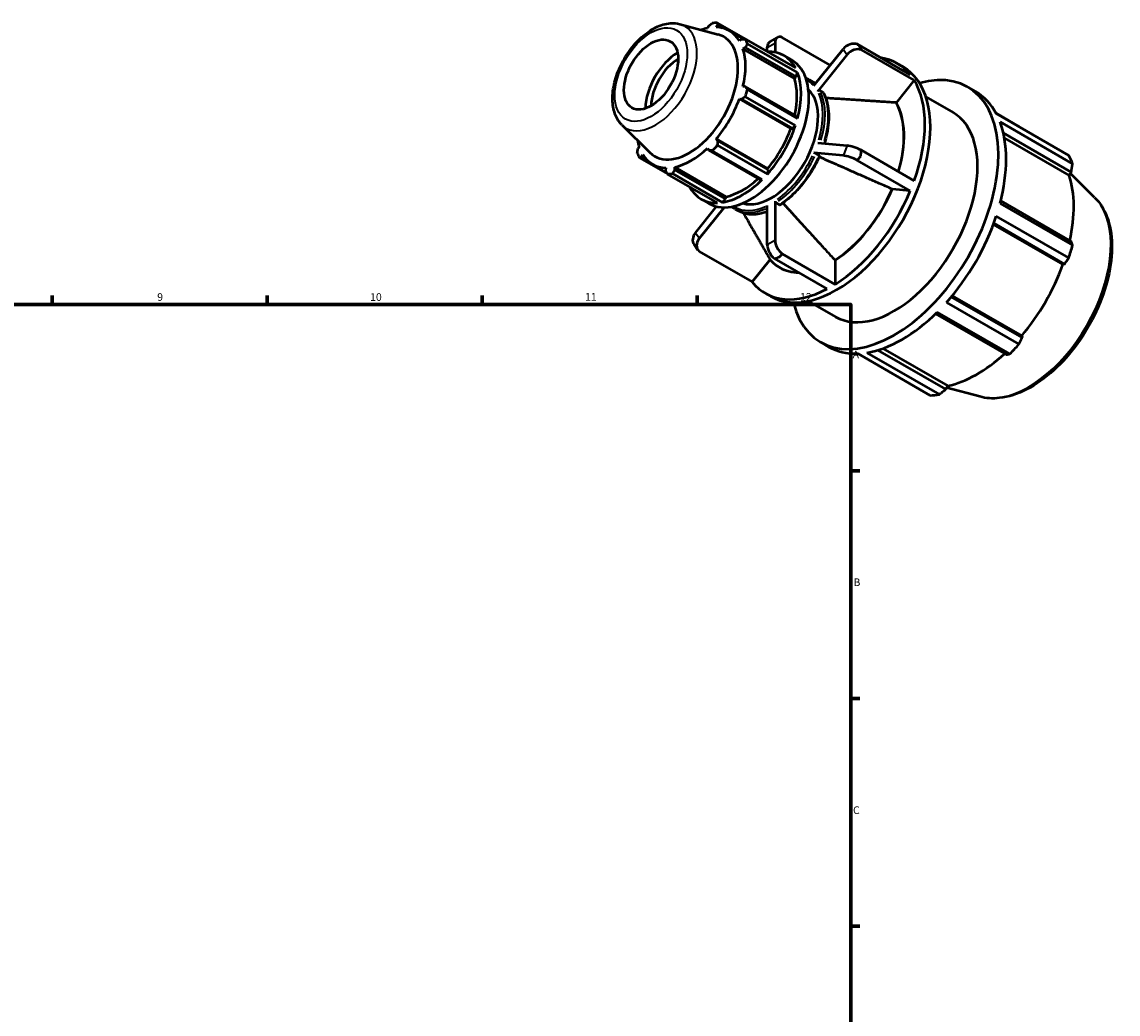
# Model space of a CAD drawing. Units: millimetres. Extents: x -33 to 931, y 0 to 666.
# Drawn here: x 551 to 908, y 343 to 666 of the extents above; entities that cross this region are included whole.
import ezdxf

# ---------------------------------------------------------------- set-up
doc = ezdxf.new("R2010")
doc.units = ezdxf.units.MM
for name, color, linetype, lineweight in [('Border (ISO)', 7, 'Continuous', 70), ('Visible (ISO)', 7, 'Continuous', 50), ('Visible Narrow (ISO)', 7, 'Continuous', 35)]:
    doc.layers.add(name, color=color, linetype=linetype, lineweight=lineweight)
doc.styles.add('Note Text (ISO)', font='tahoma.ttf')

# ---------------------------------------------------------------- blocks, each defined once
blk = doc.blocks.new('Borders Default Border')
at = {"layer": 'Border (ISO)'}
for p, q in [((560.67, 574), (560.67, 576.9)), ((630.75, 574), (630.75, 576.9)), ((700.83, 574), (700.83, 576.9)), ((770.92, 574), (770.92, 576.9)), ((821, 519.75), (823.9, 519.75)), ((821, 445.5), (823.9, 445.5)), ((821, 371.25), (823.9, 371.25))]:
    blk.add_line(p, q, dxfattribs=at)
at = {"layer": 'Border (ISO)', "flags": 128}
blk.add_lwpolyline([(20, 20), (20, 574), (821, 574), (821, 20), (20, 20)], dxfattribs=at)
at = {"layer": 'Border (ISO)', "color": 232, "true_color": 0xca0064, "char_height": 2.5, "attachment_point": 7, "style": 'Note Text (ISO)'}
for s, insert in [('9', (594.88, 574.35)), ('10', (664.29, 574.35)), ('11', (734.37, 574.4)), ('12', (804.46, 574.4)), ('A', (821.59, 555.62)), ('B', (821.89, 481.38)), ('C', (821.73, 407.08))]:
    blk.add_mtext(s, dxfattribs=dict(at, insert=insert))

msp = doc.modelspace()

# ---------------------------------------------------------------- linework, layer by layer
at = {"layer": 'Visible (ISO)'}
for p, q in [((765.283, 665.35), (777.715, 661.978)), ((777.117, 664.317), (777.567, 664.949)), ((793.814, 656.386), (777.484, 665.791)), ((777.567, 664.949), (779.097, 664.068)), ((774.615, 664.663), (774.257, 664.04)), ((786.111, 660.462), (781.449, 663.146)), ((785.361, 660.426), (784.667, 659.935)), ((785.852, 657.311), (786.584, 657.718)), ((786.584, 657.718), (803.163, 648.171)), ((786.626, 660.485), (802.957, 651.081)), ((803.647, 649.551), (787.316, 658.956)), ((793.782, 656.405), (793.782, 657.781)), ((794.581, 659.545), (797.127, 661.011)), ((796.328, 659.247), (796.328, 656.187)), ((814.323, 651.993), (798.664, 661.01)), ((823.187, 658.762), (840.407, 648.846)), ((802.616, 647.657), (785.852, 657.311)), ((793.831, 656.336), (793.814, 656.386)), ((799.157, 655.13), (801.702, 653.664)), ((808.951, 645.313), (818.522, 657.213)), ((819.794, 655.397), (810.224, 643.497)), ((841.679, 647.03), (824.46, 656.946)), ((836.17, 652.51), (837.948, 651.486)), ((802.616, 647.657), (803.163, 648.171)), ((803.163, 648.171), (803.647, 649.551)), ((807.535, 647.19), (808.606, 646.573)), ((841.679, 647.03), (835.794, 639.712)), ((786.584, 644.973), (785.852, 644.965)), ((803.163, 635.426), (786.584, 644.973)), ((787.316, 644.007), (803.647, 634.603)), ((811.955, 643.059), (810.885, 643.675)), ((859.118, 644.834), (861.663, 643.368)), ((784.667, 640.977), (785.361, 640.857)), ((801.432, 631.323), (784.667, 640.977)), ((785.361, 640.857), (801.94, 631.309)), ((802.957, 632.278), (786.626, 641.682)), ((835.794, 639.712), (835.744, 639.741)), ((845.467, 641.617), (854.327, 636.515)), ((875.814, 631.983), (868.362, 636.274)), ((868.419, 636.17), (892.068, 622.551)), ((803.647, 634.603), (803.163, 635.426)), ((893.295, 619.832), (869.646, 633.451)), ((746.367, 632.502), (755.524, 623.442)), ((801.432, 631.323), (801.94, 631.309)), ((801.94, 631.309), (802.957, 632.278)), ((870.727, 629.877), (892.875, 617.123)), ((751.984, 625.462), (751.624, 624.841)), ((793.881, 618.244), (777.117, 627.899)), ((777.567, 627.356), (777.117, 627.899)), ((777.484, 625.847), (793.814, 616.443)), ((794.146, 617.809), (777.567, 627.356)), ((810.224, 626.644), (819.794, 625.767)), ((871.071, 628.207), (892.235, 616.019)), ((752.847, 622.133), (753.169, 622.838)), ((754.34, 621.273), (752.847, 622.133)), ((774.257, 624.883), (774.615, 624.243)), ((774.615, 624.243), (791.194, 614.696)), ((792.147, 614.685), (775.817, 624.089)), ((818.522, 622.485), (808.951, 623.362)), ((810.683, 622.514), (809.612, 623.13)), ((824.46, 624.208), (841.679, 614.291)), ((752.078, 621.788), (761.191, 616.54)), ((760.956, 616.996), (756.387, 619.627)), ((760.719, 618.456), (760.641, 617.609)), ((780.344, 609.079), (763.579, 618.733)), ((763.593, 617.896), (763.579, 618.733)), ((794.146, 617.809), (793.881, 618.244)), ((840.407, 611.01), (823.187, 620.926)), ((777.551, 607.078), (761.221, 616.482)), ((762.888, 616.644), (779.218, 607.24)), ((780.171, 608.348), (763.593, 617.896)), ((791.194, 614.696), (792.147, 614.685)), ((793.814, 616.443), (794.146, 617.809)), ((892.875, 617.123), (892.235, 616.019)), ((900.49, 608.879), (892.614, 616.673)), ((834.521, 611.549), (834.471, 611.578)), ((840.407, 611.01), (834.521, 611.549)), ((772.209, 608.335), (774.755, 606.869)), ((779.218, 607.24), (780.171, 608.348)), ((780.171, 608.348), (780.344, 609.079)), ((796.328, 607.666), (796.328, 594.89)), ((892.875, 594.466), (869.863, 607.718)), ((770.316, 597.274), (777.243, 605.887)), ((779.75, 605.606), (771.588, 595.458)), ((783.282, 605.074), (784.353, 604.457)), ((793.782, 593.424), (793.782, 606.2)), ((796.681, 607.053), (797.752, 606.436)), ((869.646, 606.875), (893.295, 593.257)), ((867.618, 600.441), (890.702, 587.148)), ((892.068, 589.124), (868.419, 602.743)), ((867.466, 600.031), (890.129, 586.981)), ((771.159, 591.69), (769.886, 593.506)), ((771.597, 591.217), (788.816, 581.301)), ((798.664, 590.435), (815.884, 580.519)), ((794.689, 588.603), (788.816, 581.301)), ((813.339, 579.053), (796.119, 588.969)), ((815.834, 588.405), (815.884, 588.376)), ((815.884, 588.376), (815.884, 580.519)), ((890.702, 587.148), (890.129, 586.981)), ((797.794, 585.985), (797.844, 585.956)), ((793.053, 577.637), (794.831, 576.613)), ((876.845, 563.148), (853.762, 576.44)), ((854.045, 576.78), (876.706, 563.73)), ((807.141, 575.063), (816.001, 569.961)), ((852.165, 574.591), (875.814, 560.973)), ((848.587, 570.864), (871.598, 557.613)), ((872.851, 557.848), (849.202, 571.466)), ((811.211, 561.642), (813.756, 560.176)), ((876.706, 563.73), (876.845, 563.148)), ((846.903, 544.324), (823.254, 557.942)), ((826.217, 558.23), (849.866, 544.611)), ((852.002, 546.328), (829.866, 559.075)), ((831.493, 559.614), (852.639, 547.437)), ((852.639, 547.437), (852.002, 546.328)), ((863.075, 543.905), (852.29, 546.83))]:
    msp.add_line(p, q, dxfattribs=at)
for centre, major_axis, ratio, start_param, end_param in [((769.352, 641.136), (13.474, 23.398), 0.5780931, 0.3435016, 0.4380292), ((768.316, 641.733), (11.224, 19.49), 0.5780931, 2.9904271, 6.4343509), ((768.918, 641.387), (-12.531, -21.76), 0.5780931, 3.6196245, 3.7370805), ((768.918, 641.387), (12.531, 21.76), 0.5780931, 5.975819, 6.5866842), ((799.043, 657.683), (-1.916, 3.328), 0.5780931, 5.6396195, 7.0705172), ((769.352, 641.136), (13.474, 23.398), 0.5780931, 5.8412887, 5.9358163), ((796.497, 656.217), (-1.916, 3.328), 0.5780931, 0, 0.7873319), ((821.237, 655.649), (-3.145, -2.204), 0.7877574, 3.6340716, 5.0649693), ((764.761, 643.781), (7.571, 13.148), 0.5780931, 0.8068314, 2.3347612), ((768.918, 641.387), (12.531, 21.76), 0.5780931, 5.1904208, 5.8012861), ((785.683, 631.732), (13.474, 23.398), 0.5780931, 5.9358163, 6.6266869), ((822.51, 653.833), (3.145, 2.204), 0.7877574, 0.492479, 1.9233766), ((814.612, 615.073), (21.558, 37.436), 0.5780931, 6.0611309, 6.5052397), ((764.761, 643.781), (6.238, 10.832), 0.5780931, 0.7891805, 2.3524122), ((788.228, 630.266), (-13.474, -23.398), 0.5780931, 0, 3.1415927), ((816.389, 614.05), (21.558, 37.436), 0.5780931, 3.1415926, 6.2831853), ((835.164, 603.238), (23.954, 41.596), 0.5780931, 2.6040113, 6.8207666), ((785.683, 631.732), (12.531, 21.76), 0.5780931, 5.2072079, 5.8012861), ((785.683, 631.732), (13.474, 23.398), 0.5780931, 5.1504181, 5.8412887), ((814.612, 615.073), (21.558, 37.436), 0.5780931, 5.0139334, 5.9777735), ((795.055, 626.335), (10.779, 18.718), 0.5780931, 3.2723369, 6.1524411), ((769.352, 641.136), (-13.474, -23.398), 0.5780931, 1.9142979, 2.0088255), ((837.71, 601.772), (23.954, 41.596), 0.5780931, 5.9358163, 6.2831853), ((768.918, 641.387), (12.531, 21.76), 0.5780931, 4.4050227, 5.0158879), ((814.561, 615.102), (16.767, 29.117), 0.5780931, 5.1041873, 5.9658551), ((814.612, 615.073), (16.767, 29.117), 0.5780931, 5.1041873, 5.9658551), ((835.164, 603.238), (19.163, 33.277), 0.5780931, 3.1415926, 6.2831853), ((837.71, 601.772), (-23.954, -41.596), 0.5780931, 2.0088255, 2.6996961), ((785.683, 631.732), (13.474, 23.398), 0.5780931, 4.36502, 5.0558906), ((785.683, 631.732), (12.531, 21.76), 0.5780931, 4.4050227, 5.0158879), ((768.918, 641.387), (-12.531, -21.76), 0.5780931, 5.6876974, 5.8012861), ((769.352, 641.136), (-13.474, -23.398), 0.5780931, 1.1288997, 1.2234273), ((822.51, 624.203), (-3.58, 1.389), 0.2096643, 4.2196993, 5.650597), ((769.352, 641.136), (-13.474, -23.398), 0.5780931, 5.8412887, 5.9358163), ((768.918, 641.387), (-12.531, -21.76), 0.5780931, 5.975819, 6.5866842), ((768.918, 641.387), (12.531, 21.76), 0.5780931, 3.6196245, 4.2304897), ((821.237, 620.921), (3.58, -1.389), 0.2096643, 1.0781067, 2.5090043), ((861.359, 588.153), (23.954, 41.596), 0.5780931, 5.8412887, 5.9358163), ((769.352, 641.136), (-13.474, -23.398), 0.5780931, 0.3435016, 0.4380292), ((785.683, 631.732), (13.474, 23.398), 0.5780931, 3.5796218, 4.2704924), ((785.683, 631.732), (12.531, 21.76), 0.5780931, 3.6196245, 4.213542), ((862.131, 587.709), (-22.277, -38.684), 0.5780931, 2.0656152, 2.6596934), ((785.683, 631.732), (-13.474, -23.398), 0.5780931, 5.9396837, 6.6266869), ((814.561, 615.102), (-16.767, -29.117), 0.5780931, 0.8370615, 1.7770649), ((814.612, 615.073), (-16.767, -29.117), 0.5780931, 0.8370615, 1.7770649), ((814.612, 615.073), (-21.558, -37.436), 0.5780931, 0.8251432, 1.7889833), ((837.71, 601.772), (-23.954, -41.596), 0.5780931, 1.2234273, 1.9142979), ((773.031, 595.71), (-3.145, -2.204), 0.7877574, 5.0649693, 6.2831853), ((774.304, 593.894), (-3.145, -2.204), 0.7877574, 5.0649693, 6.495867), ((796.497, 591.86), (1.916, -3.328), 0.5780931, 3.9289245, 5.3598222), ((799.043, 593.326), (-1.916, 3.328), 0.5780931, 0.7873319, 2.2182295), ((861.359, 588.153), (-23.954, -41.596), 0.5780931, 1.9142979, 2.0088255), ((814.561, 615.102), (-16.767, -29.117), 0.5780931, 6.0730493, 6.6073725), ((862.131, 587.709), (-22.277, -38.684), 0.5780931, 1.26343, 1.8742952), ((814.612, 615.073), (-16.767, -29.117), 0.5780931, 0, 0.3241872), ((814.612, 615.073), (-21.558, -37.436), 0.5780931, 6.0611309, 7.024971), ((837.71, 601.772), (-23.954, -41.596), 0.5780931, 0.4380292, 1.1288997), ((837.71, 601.772), (-23.954, -41.596), 0.5780931, 0, 0.3435016), ((862.131, 587.709), (-22.277, -38.684), 0.5780931, 0.4780318, 1.0719493), ((861.359, 588.153), (-23.954, -41.596), 0.5780931, 1.1288997, 1.2234273), ((861.359, 588.153), (-23.954, -41.596), 0.5780931, 0.3435016, 0.4380292)]:
    msp.add_ellipse(centre, major_axis=major_axis, ratio=ratio, start_param=start_param, end_param=end_param, dxfattribs=at)
msp.add_ellipse((755.871, 648.9), major_axis=(6.238, 10.832), ratio=0.5780931, dxfattribs=at)
for points, knots in [([(746.367, 632.502), (745.479, 633.382), (744.788, 634.459), (743.727, 637.022), (743.419, 638.548), (743.244, 641.918), (743.422, 643.783), (744.251, 647.574), (744.905, 649.5), (746.606, 653.216), (747.648, 655.006), (750.028, 658.3), (751.365, 659.802), (754.235, 662.38), (755.77, 663.453), (758.921, 665.014), (760.542, 665.509), (763.217, 665.709), (764.275, 665.623), (765.283, 665.35)], [4.0762227, 4.0762227, 4.0762227, 4.0762227, 4.3437326, 4.3437326, 4.6540571, 4.6540571, 4.9940839, 4.9940839, 5.3351924, 5.3351924, 5.6732348, 5.6732348, 6.0113666, 6.0113666, 6.3526172, 6.3526172, 6.6921144, 6.6921144, 6.9154842, 6.9154842, 6.9154842, 6.9154842]), ([(808.606, 646.573), (808.766, 646.481), (808.923, 646.383), (809.218, 646.187), (809.357, 646.088), (809.492, 645.986)], [0.783464455, 0.783464455, 0.783464455, 0.783464455, 0.821372403, 0.821372403, 0.856128344, 0.856128344, 0.856128344, 0.856128344]), ([(810.885, 643.675), (810.841, 643.7), (810.781, 643.719), (810.671, 643.729), (810.603, 643.723), (810.487, 643.692), (810.42, 643.662), (810.317, 643.594), (810.262, 643.544), (810.224, 643.497)], [0, 0, 0, 0, 0.01849556, 0.01849556, 0.037017149, 0.037017149, 0.05557096, 0.05557096, 0.074152639, 0.074152639, 0.074152639, 0.074152639]), ([(812.076, 642.936), (812.073, 642.942), (812.07, 642.947), (812.042, 642.993), (811.999, 643.034), (811.955, 643.059)], [-0.020727071, -0.020727071, -0.020727071, -0.020727071, -0.01849556, -0.01849556, 0, 0, 0, 0]), ([(812.076, 642.936), (812.535, 642.102), (812.904, 641.175), (813.46, 639.172), (813.646, 638.094), (813.832, 635.821), (813.831, 634.626), (813.648, 632.154), (813.464, 630.877), (812.975, 628.545), (812.701, 627.497), (812.375, 626.447)], [1.12148395, 1.12148395, 1.12148395, 1.12148395, 1.30111451, 1.30111451, 1.48074507, 1.48074507, 1.66037563, 1.66037563, 1.84000619, 1.84000619, 1.98318591, 1.98318591, 1.98318591, 1.98318591]), ([(810.842, 622.36), (810.267, 621.055), (809.617, 619.767), (808.186, 617.263), (807.405, 616.048), (805.737, 613.731), (804.85, 612.627), (802.997, 610.568), (802.031, 609.612), (800.05, 607.875), (799.035, 607.096), (798.01, 606.417)], [2.16917726, 2.16917726, 2.16917726, 2.16917726, 2.34873457, 2.34873457, 2.52829187, 2.52829187, 2.70784917, 2.70784917, 2.88740648, 2.88740648, 3.06696378, 3.06696378, 3.06696378, 3.06696378]), ([(809.612, 623.13), (809.568, 623.156), (809.508, 623.186), (809.399, 623.235), (809.33, 623.262), (809.215, 623.303), (809.148, 623.323), (809.044, 623.349), (808.989, 623.359), (808.951, 623.362)], [0, 0, 0, 0, 0.01849556, 0.01849556, 0.037017149, 0.037017149, 0.05557096, 0.05557096, 0.074152639, 0.074152639, 0.074152639, 0.074152639]), ([(810.841, 622.361), (810.844, 622.366), (810.844, 622.372), (810.839, 622.394), (810.82, 622.416), (810.769, 622.46), (810.726, 622.489), (810.683, 622.514)], [-0.044683893, -0.044683893, -0.044683893, -0.044683893, -0.037017149, -0.037017149, -0.01849556, -0.01849556, 0, 0, 0, 0]), ([(796.328, 607.666), (796.328, 607.616), (796.338, 607.55), (796.371, 607.437), (796.401, 607.37), (796.462, 607.263), (796.506, 607.204), (796.586, 607.119), (796.638, 607.078), (796.681, 607.053)], [-0.074152639, -0.074152639, -0.074152639, -0.074152639, -0.05557096, -0.05557096, -0.037017149, -0.037017149, -0.01849556, -0.01849556, 0, 0, 0, 0]), ([(900.49, 608.879), (902.219, 607.169), (903.561, 605.011), (905.515, 599.861), (906.052, 596.806), (906.21, 590.133), (905.794, 586.494), (904.055, 579.082), (902.733, 575.31), (899.333, 568.007), (897.259, 564.476), (892.557, 557.985), (889.93, 555.026), (884.352, 549.965), (881.402, 547.868), (875.434, 544.784), (872.415, 543.797), (867.267, 543.222), (865.098, 543.357), (863.075, 543.905)], [0.9346301, 0.9346301, 0.9346301, 0.9346301, 1.2252108, 1.2252108, 1.5438212, 1.5438212, 1.8747136, 1.8747136, 2.2049154, 2.2049154, 2.5336007, 2.5336007, 2.8623653, 2.8623653, 3.1927374, 3.1927374, 3.5233584, 3.5233584, 3.7738915, 3.7738915, 3.7738915, 3.7738915]), ([(783.282, 605.074), (783.122, 605.166), (782.965, 605.263), (782.657, 605.469), (782.506, 605.576), (782.293, 605.74), (782.228, 605.791), (782.163, 605.843)], [3.925057109, 3.925057109, 3.925057109, 3.925057109, 3.962965057, 3.962965057, 4.000873006, 4.000873006, 4.017813478, 4.017813478, 4.017813478, 4.017813478]), ([(793.782, 604.221), (793.527, 604.125), (793.273, 604.036), (792.219, 603.697), (791.427, 603.511), (789.876, 603.289), (789.118, 603.253), (787.651, 603.335), (786.943, 603.452), (785.593, 603.841), (784.952, 604.112), (784.353, 604.457)], [3.31314236, 3.31314236, 3.31314236, 3.31314236, 3.35792327, 3.35792327, 3.49970673, 3.49970673, 3.64149019, 3.64149019, 3.78327365, 3.78327365, 3.92505711, 3.92505711, 3.92505711, 3.92505711]), ([(797.752, 606.436), (797.796, 606.411), (797.847, 606.393), (797.928, 606.386), (797.971, 606.394), (798.005, 606.414), (798.007, 606.416), (798.01, 606.417)], [0, 0, 0, 0, 0.01849556, 0.01849556, 0.037017149, 0.037017149, 0.038664373, 0.038664373, 0.038664373, 0.038664373])]:
    msp.add_open_spline(points, degree=3, knots=knots, dxfattribs=at)
for points, weights in [([(774.615, 664.663), (775.201, 665.138), (775.817, 665.629)], [1.00318415354, 1.00199987447, 1]), ([(777.484, 665.791), (777.524, 665.363), (777.567, 664.949)], [1, 1.00199987447, 1.00318415354]), ([(785.361, 660.426), (785.978, 660.456), (786.626, 660.485)], [1.00318415354, 1.00199987447, 1]), ([(787.316, 658.956), (786.94, 658.325), (786.584, 657.718)], [1, 1.00199987447, 1.00318415354]), ([(786.584, 644.973), (786.94, 644.501), (787.316, 644.007)], [1.00318415354, 1.00199987447, 1]), ([(786.626, 641.682), (785.978, 641.262), (785.361, 640.857)], [1, 1.00199987447, 1.00318415354]), ([(835.744, 639.741), (822.173, 640.626), (812.846, 641.228)], [1, 1.01920961175, 1.00317926004]), ([(875.868, 631.88), (875.841, 631.931), (875.814, 631.983)], [1.00011730885, 1.00005969229, 1]), ([(777.567, 627.356), (777.524, 626.619), (777.484, 625.847)], [1.00318415354, 1.00199987447, 1]), ([(751.388, 623.317), (751.506, 624.096), (751.624, 624.841)], [1, 1.00199987447, 1.00318415354]), ([(752.847, 622.133), (752.468, 621.965), (752.078, 621.788)], [1.00318415354, 1.00199987447, 1]), ([(775.817, 624.089), (775.201, 624.169), (774.615, 624.243)], [1, 1.00199987447, 1.00318415354]), ([(834.471, 611.578), (820.281, 617.821), (810.697, 622.036)], [1, 1.02010404334, 1.00161006065]), ([(892.875, 617.123), (893.085, 618.447), (893.295, 619.832)], [1.00155143676, 1.00118414776, 1]), ([(761.221, 616.482), (760.923, 617.059), (760.641, 617.609)], [1, 1.00199987447, 1.00318415354]), ([(763.593, 617.896), (763.245, 617.284), (762.888, 616.644)], [1.00318415354, 1.00199987447, 1]), ([(798.874, 607.015), (805.724, 599.494), (815.834, 588.405)], [1.00196563535, 1.01990879936, 1]), ([(785.989, 603.732), (789.642, 597.365), (794.651, 588.648)], [1.0074255805, 1.01611871661, 1]), ([(893.295, 593.257), (893.085, 593.871), (892.875, 594.466)], [1, 1.00118414776, 1.00155143676]), ([(890.702, 587.148), (891.375, 588.113), (892.068, 589.124)], [1.00155143676, 1.00118414776, 1]), ([(875.814, 560.973), (876.345, 562.08), (876.845, 563.148)], [1, 1.00118414776, 1.00155143676]), ([(871.598, 557.613), (872.216, 557.725), (872.851, 557.848)], [1.00155143676, 1.00118414776, 1]), ([(849.866, 544.611), (850.96, 545.485), (852.002, 546.328)], [1, 1.00118414776, 1.00155143676])]:
    msp.add_rational_spline(points, weights, degree=2, dxfattribs=at)
for points in [[(824.225, 657.665), (823.894, 658.032), (823.547, 658.399), (823.187, 658.762)], [(824.46, 656.946), (824.387, 657.201), (824.308, 657.44), (824.225, 657.665)], [(806.308, 647.771), (806.733, 647.609), (807.143, 647.415), (807.535, 647.19)], [(823.187, 620.926), (823.547, 621.409), (823.894, 621.884), (824.225, 622.347)], [(824.225, 622.347), (824.308, 622.952), (824.387, 623.574), (824.46, 624.208)], [(797.77, 589.454), (798.06, 589.762), (798.359, 590.09), (798.664, 590.435)], [(796.119, 588.969), (796.681, 589.124), (797.234, 589.287), (797.77, 589.454)]]:
    msp.add_open_spline(points, degree=3, dxfattribs=at)
at = {"layer": 'Visible Narrow (ISO)'}
for p, q in [((793.909, 657.854), (796.2, 659.174)), ((818.585, 657.122), (819.731, 655.487)), ((819.731, 625.603), (818.585, 622.649)), ((771.525, 595.549), (770.379, 597.183)), ((796.2, 594.816), (793.909, 593.497))]:
    msp.add_line(p, q, dxfattribs=at)
msp.add_ellipse((755.871, 648.9), major_axis=(8.347, 14.494), ratio=0.5780931, dxfattribs=at)
for centre, major_axis, start_param, end_param in [((757.271, 648.093), (-9.567, -16.613), 0.0210306, 3.1205621), ((795.055, 626.335), (11.877, 20.625), 6.1063398, 6.3076706), ((795.409, 626.132), (12.126, 21.058), 6.1298154, 6.2751132), ((796.479, 625.515), (12.126, 21.058), 6.21137, 6.2794056), ((795.055, 626.335), (11.877, 20.625), 5.0927468, 5.89896), ((795.409, 626.132), (12.126, 21.058), 5.0984534, 5.9007388), ((796.479, 625.515), (12.126, 21.058), 5.120018, 5.9018738), ((795.055, 626.335), (-11.877, -20.625), 0.9039566, 1.7101698), ((795.409, 626.132), (12.126, 21.058), 4.0441448, 4.853167), ((796.479, 625.515), (-12.126, -21.058), 0.9025521, 1.7115743), ((795.055, 626.335), (-11.877, -20.625), 0.0015013, 0.6705903), ((795.409, 626.132), (-12.126, -21.058), 0.0344336, 0.6542387), ((796.479, 625.515), (-12.126, -21.058), 0.0312923, 0.5945538), ((878.922, 578.04), (18.924, 32.862), 3.4347213, 5.9900566)]:
    msp.add_ellipse(centre, major_axis=major_axis, ratio=0.5780931, start_param=start_param, end_param=end_param, dxfattribs=at)

# ---------------------------------------------------------------- block references
msp.add_blockref('Borders Default Border', (0, 0))

doc.saveas('drawing.dxf')
